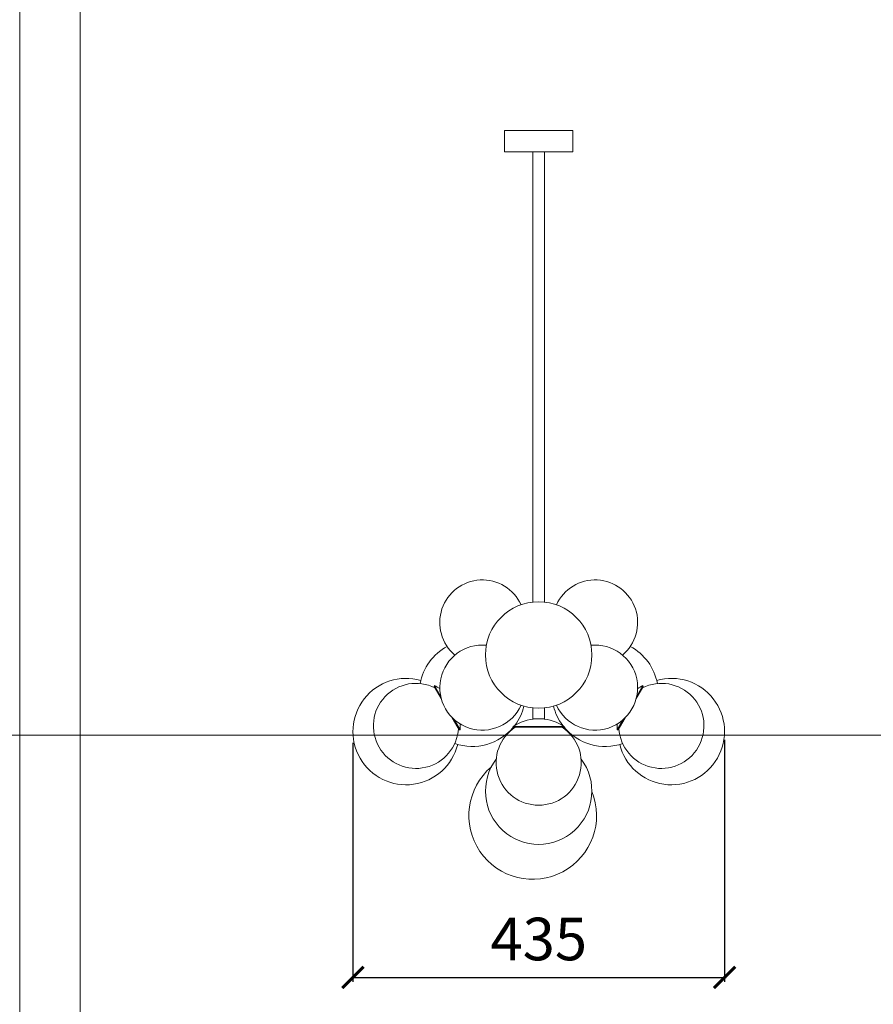
# Model space of a CAD drawing. Units: millimetres. Extents: x -605613325 to 17, y -1703671755 to 113.
# Drawn here: x -605613325 to -605612322, y -1703670074 to -1703668917 of the extents above; entities that cross this region are included whole.
import ezdxf

# ---------------------------------------------------------------- set-up
doc = ezdxf.new("R2010")
doc.units = ezdxf.units.MM
doc.layers.get('0').update_dxf_attribs({"lineweight": 9, "true_color": 0x1c1c1c})
doc.layers.get('Defpoints').update_dxf_attribs({"color": 3, "lineweight": 0})
doc.styles.add('2F обычный', font='Montserrat-Light.ttf', dxfattribs={"width": 0.8})
doc.dimstyles.new('stroitelniy3', dxfattribs={"dimtxt": 80, "dimasz": 30, "dimexe": 5, "dimexo": 10, "dimgap": 20, "dimtad": 1, "dimtoh": 1, "dimdec": 0, "dimrnd": 5, "dimtxsty": '2F обычный', "dimblk": 'ARCHTICK', "dimcen": 0.09, "dimdle": 2, "dimadec": 0, "dimazin": 2, "dimtfac": 1, "dimtdec": 0, "dimtmove": 1, "dimatfit": 3, "dimfxl": 10, "dimtfill": 1, "dimtolj": 1, "dimtzin": 0, "dimarcsym": 1})

# ---------------------------------------------------------------- blocks, each defined once
blk = doc.blocks.new('_ArchTick')
at = {"color": 0, "linetype": 'ByBlock', "const_width": 0.15}
blk.add_lwpolyline([(-0.5, -0.5), (0.5, 0.5)], dxfattribs=at)
blk = doc.blocks.new('*D199')
at = {"color": 0, "lineweight": -2, "transparency": 16777216}
for p, q in [((-605612933.1, -1703669766.4), (-605612933.1, -1703670047.1)), ((-605612496.4, -1703669762.7), (-605612496.4, -1703670047.1)), ((-605612935.1, -1703670042.1), (-605612494.4, -1703670042.1))]:
    blk.add_line(p, q, dxfattribs=at)
at = {"layer": 'Defpoints', "color": 0, "lineweight": 30, "transparency": 16777216}
for p in [(-605612496.4, -1703669752.7), (-605612933.1, -1703669756.4), (-605612496.4, -1703670042.1)]:
    blk.add_point(p, dxfattribs=at)
at = {"color": 0, "lineweight": -2, "transparency": 16777216, "xscale": 25, "yscale": 25, "zscale": 25, "rotation": 180}
blk.add_blockref('_ArchTick', (-605612933.1, -1703670042.1), dxfattribs=at)
at = {"color": 0, "lineweight": -2, "transparency": 16777216, "xscale": 25, "yscale": 25, "zscale": 25}
blk.add_blockref('_ArchTick', (-605612496.4, -1703670042.1), dxfattribs=at)
at = {"color": 0, "transparency": 16777216, "insert": (-605612714.7, -1703669996.9), "char_height": 50, "attachment_point": 5, "style": '2F обычный', "bg_fill": 3, "box_fill_scale": 1.1, "bg_fill_color": 256, "bg_fill_true_color": 13158600, "bg_fill_transparency": 0}
blk.add_mtext('\\A1;435', dxfattribs=at)

msp = doc.modelspace()

# ---------------------------------------------------------------- linework, layer by layer
at = {"linetype": 'Continuous', "lineweight": 0}
for p, q in [((-605612721.8, -1703669601.1), (-605612721.8, -1703669071.9)), ((-605612697.8, -1703669071.9), (-605612711.8, -1703669071.9)), ((-605612707.8, -1703669601.1), (-605612707.8, -1703669071.9)), ((-605612837.5, -1703669700.1), (-605612837.1, -1703669699.2)), ((-605612837.5, -1703669700.1), (-605612829.3, -1703669714.3)), ((-605612837.1, -1703669699.2), (-605612830, -1703669711.5)), ((-605612836.6, -1703669701.8), (-605612829.3, -1703669714.3)), ((-605612592, -1703669700.1), (-605612600.2, -1703669714.3)), ((-605612592.9, -1703669701.8), (-605612600.2, -1703669714.3)), ((-605612592.4, -1703669699.2), (-605612599.5, -1703669711.5)), ((-605612592, -1703669700.1), (-605612592.4, -1703669699.2)), ((-605612721.8, -1703669738.2), (-605612721.8, -1703669725.3)), ((-605612707.8, -1703669738.2), (-605612707.8, -1703669725.3)), ((-605612816.3, -1703669736.9), (-605612809, -1703669749.4)), ((-605612816.3, -1703669736.9), (-605612808.1, -1703669751.1)), ((-605612814.2, -1703669738.9), (-605612807.1, -1703669751.2)), ((-605612721.8, -1703669738.2), (-605612721.8, -1703669738.6)), ((-605612714.8, -1703669738.2), (-605612721.8, -1703669738.2)), ((-605612707.8, -1703669738.2), (-605612714.8, -1703669738.2)), ((-605612707.8, -1703669738.2), (-605612707.8, -1703669738.6)), ((-605612615.4, -1703669738.9), (-605612622.4, -1703669751.2)), ((-605612613.3, -1703669736.9), (-605612621.4, -1703669751.1)), ((-605612613.2, -1703669736.9), (-605612620.5, -1703669749.4)), ((-605612808.1, -1703669751.1), (-605612807.1, -1703669751.2)), ((-605612744.8, -1703669747.2), (-605612714.8, -1703669747.2)), ((-605612744.2, -1703669748), (-605612744.8, -1703669747.2)), ((-605612744.2, -1703669748), (-605612714.8, -1703669748)), ((-605612742.3, -1703669748), (-605612714.8, -1703669748)), ((-605612721.8, -1703669748), (-605612721.8, -1703669748)), ((-605612714.8, -1703669747.2), (-605612684.8, -1703669747.2)), ((-605612714.8, -1703669748), (-605612687.2, -1703669748)), ((-605612714.8, -1703669748), (-605612685.3, -1703669748)), ((-605612707.8, -1703669748), (-605612707.8, -1703669748)), ((-605612685.3, -1703669748), (-605612684.8, -1703669747.2)), ((-605612621.4, -1703669751.1), (-605612622.4, -1703669751.2))]:
    msp.add_line(p, q, dxfattribs=at)
for points in [[(-605613253.5, -1703667860.5), (-605610570.7, -1703667860.5), (-605610570.7, -1703671654.6), (-605613253.5, -1703671654.6)], [(-605612754.8, -1703669071.9), (-605612674.8, -1703669071.9), (-605612674.8, -1703669046.9), (-605612754.8, -1703669046.9)]]:
    msp.add_lwpolyline(points, close=True)
msp.add_circle((-605612714.8, -1703669663.2), 62.5, dxfattribs=at)
for centre, radius, start, end in [((-605612781, -1703669625), 50, 24.4667, 229.907), ((-605612648.5, -1703669625), 50, 310.093, 155.5333), ((-605612792.7, -1703669708.2), 62.5, 118.2809, 169.3968), ((-605612781, -1703669701.5), 50, 84.4667, 335.5333), ((-605612648.5, -1703669701.5), 50, 204.4667, 95.5333), ((-605612636.8, -1703669708.2), 62.5, 10.6032, 61.7191), ((-605612870.6, -1703669753.2), 62.5, 73.9392, 346.0712), ((-605612859, -1703669746.5), 50, 63.4069, 356.593), ((-605612570.6, -1703669746.5), 50, 183.407, 116.5931), ((-605612558.9, -1703669753.2), 62.5, 193.9288, 106.0608), ((-605612861.5, -1703669747.9), 54.5, 55.9805, 63.3985), ((-605612568, -1703669747.9), 54.5, 116.6015, 124.0195), ((-605612792.7, -1703669708.2), 62.5, 322.8331, 346.0377), ((-605612636.8, -1703669708.2), 62.5, 193.9623, 217.1669), ((-605612714.8, -1703669792.7), 54.5, 93.0208, 123.3985), ((-605612714.8, -1703669792.7), 54.5, 56.6015, 86.9792), ((-605612792.7, -1703669708.2), 62.5, 250.6155, 320.6939), ((-605612861.5, -1703669747.9), 54.5, 356.6015, 4.0195), ((-605612714.8, -1703669789.7), 50, 123.4069, 56.5931), ((-605612636.8, -1703669708.2), 62.5, 219.3061, 289.3845), ((-605612568, -1703669747.9), 54.5, 175.9805, 183.3985), ((-605612714.8, -1703669823.2), 62.5, 142.856, 37.144), ((-605612721.8, -1703669851.7), 75, 130.3295, 22.0806)]:
    msp.add_arc(centre, radius, start, end, dxfattribs=at)
at = {"layer": 'Defpoints', "color": 30}
msp.add_xline((-605614334, -1703669757.5), (1, 0), dxfattribs=at)
msp.add_lwpolyline([(-605613324.5, -1703667759.9), (-605610499.6, -1703667759.9), (-605610499.6, -1703671755.2), (-605613324.5, -1703671755.2)], close=True, dxfattribs=at)

# ---------------------------------------------------------------- next in the draw order: dimensions: what is measured, and where the dimension line sits
at = {"color": 252}
dim = msp.add_linear_dim(base=(-605612496.4, -1703670042.1), p1=(-605612933.1, -1703669756.4), p2=(-605612496.4, -1703669752.7), dimstyle='stroitelniy3', override={"dimtxt": 50, "dimasz": 25}, dxfattribs=at)
dim.commit()
dim.dimension.update_dxf_attribs({"geometry": '*D199', "text_midpoint": (-605612714.7, -1703669996.9)})

doc.saveas('drawing.dxf')
